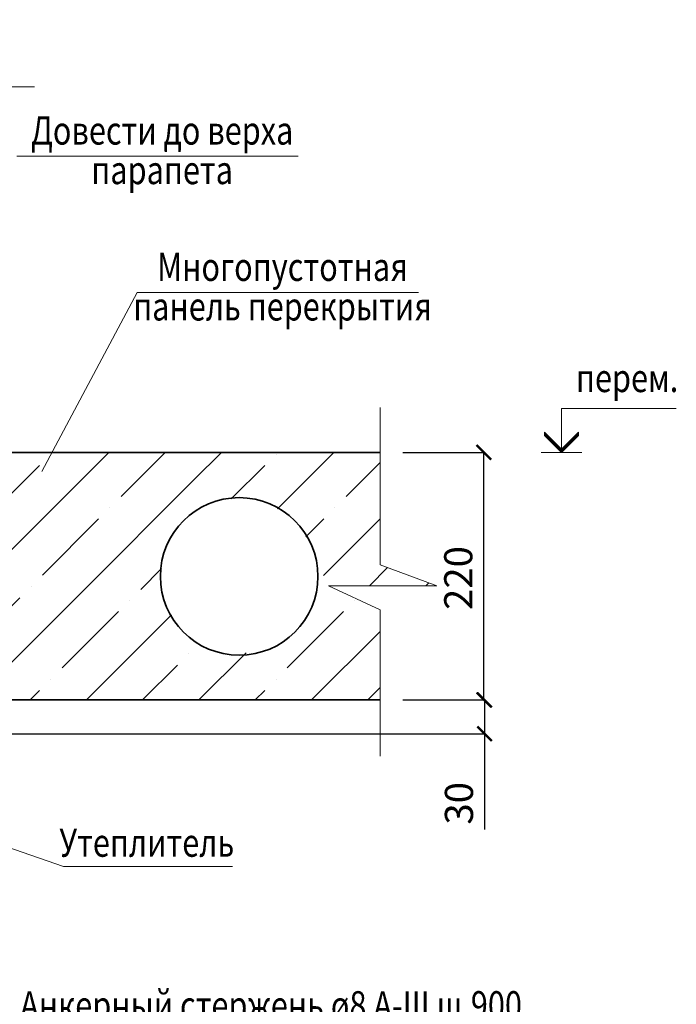
# Model space of a CAD drawing. Units: millimetres. Extents: x -35802 to 114152, y 36512 to 157792.
# Drawn here: x -22864 to -22280, y 48451 to 49326 of the extents above; entities that cross this region are included whole.
import ezdxf

# ---------------------------------------------------------------- set-up
doc = ezdxf.new("R2010")
doc.units = ezdxf.units.MM
doc.header["$PDMODE"] = 65
for name, color, linetype, lineweight in [('0.09 спло%%cная линия', 7, 'Continuous', 9), ('0.13 спло%%cная линия', 7, 'Continuous', 13), ('0.18 спло%%cная линия', 7, 'Continuous', 18), ('0.35 спло%%cная линия', 7, 'Continuous', 35), ('Размерная линия Общее', 7, 'Continuous', 25)]:
    doc.layers.add(name, color=color, linetype=linetype, lineweight=lineweight)
doc.styles.add('ARIAL', font='ARIALN.TTF', dxfattribs={"width": 0.9})
doc.dimstyles.get("Standard").update_dxf_attribs({"dimtxt": 25, "dimasz": 13, "dimexe": 0.18, "dimexo": 0.0625, "dimgap": 10, "dimtad": 1, "dimdec": 0, "dimrnd": 5, "dimzin": 0, "dimdsep": 46, "dimtxsty": 'ARIAL', "dimblk": 'ARCHTICK', "dimcen": 0.09, "dimadec": 0, "dimazin": 0, "dimtfac": 1, "dimtdec": 0, "dimtofl": 0, "dimtmove": 0, "dimatfit": 3, "dimfxl": 1, "dimtolj": 1, "dimtzin": 0, "dimarcsym": 0})

# ---------------------------------------------------------------- blocks, each defined once
blk = doc.blocks.new('УЗОР_185')
at = {"layer": '0.09 спло%%cная линия', "color": 0, "linetype": 'Continuous', "lineweight": 13}
for p, q in [((-39372.12, -8772.12), (-39275.9, -8675.9)), ((-39327.4, -8677.4), (-39327.4, -8677.4)), ((-39225.9, -8675.9), (-39265, -8715)), ((-39175.9, -8675.9), (-39200, -8700)), ((-39127.4, -8677.4), (-39127.4, -8677.4)), ((-39125.99, -8725.99), (-39075.9, -8675.9)), ((-39365.32, -8715.32), (-39337.4, -8687.4)), ((-39167.18, -8717.18), (-39137.4, -8687.4)), ((-39034.91, -8684.91), (-39065, -8715)), ((-39200, -8700), (-39300, -8800)), ((-39275, -8725), (-39275, -8725)), ((-39075, -8725), (-39075, -8725)), ((-39335, -8785), (-39285, -8735)), ((-39101.04, -8751.04), (-39085, -8735)), ((-39034.91, -8734.91), (-39085.3, -8785.3)), ((-39247.6, -8797.6), (-39229.02, -8779.02)), ((-39044.36, -8794.36), (-39028.32, -8778.32)), ((-38994.36, -8794.36), (-38991.74, -8791.74)), ((-39300, -8800), (-39385.72, -8885.72)), ((-39345, -8795), (-39345, -8795)), ((-39355, -8805), (-39378.92, -8828.92)), ((-39257.4, -8807.4), (-39257.4, -8807.4)), ((-39057.4, -8807.4), (-39057.4, -8807.4)), ((-39317.4, -8867.4), (-39267.4, -8817.4)), ((-39117.4, -8867.4), (-39067.4, -8817.4)), ((-39295.9, -8895.9), (-39220.31, -8820.31)), ((-39095.9, -8895.9), (-39034.91, -8834.91)), ((-39154.04, -8854.04), (-39195.9, -8895.9)), ((-39205, -8855), (-39205, -8855)), ((-39215, -8865), (-39245.9, -8895.9)), ((-39327.4, -8877.4), (-39327.4, -8877.4)), ((-39127.4, -8877.4), (-39127.4, -8877.4)), ((-39345.9, -8895.9), (-39337.4, -8887.4)), ((-39145.9, -8895.9), (-39137.4, -8887.4)), ((-39034.91, -8884.91), (-39045.9, -8895.9))]:
    blk.add_line(p, q, dxfattribs=at)
blk = doc.blocks.new('COMPLEX_ELEVATIONDIM_43')
at = {"layer": '0.09 спло%%cная линия', "color": 0, "linetype": 'Continuous', "lineweight": 9}
for p, q in [((-38873.77, -8675.9), (-38873.77, -8636.9)), ((-38873.77, -8636.9), (-38771.77, -8636.9)), ((-38888.77, -8660.9), (-38888.77, -8657.9)), ((-38888.77, -8657.9), (-38873.77, -8672.9)), ((-38873.77, -8674.4), (-38888.77, -8659.4)), ((-38873.77, -8675.9), (-38888.77, -8660.9)), ((-38873.77, -8672.9), (-38858.77, -8657.9)), ((-38858.77, -8659.4), (-38873.77, -8674.4)), ((-38858.77, -8660.9), (-38873.77, -8675.9)), ((-38858.77, -8657.9), (-38858.77, -8659.4)), ((-38858.77, -8659.4), (-38858.77, -8660.9)), ((-38891.77, -8675.9), (-38855.77, -8675.9)), ((-38873.77, -8675.9), (-38873.77, -8675.9)), ((-38873.77, -8675.9), (-38873.77, -8675.9)), ((-38873.77, -8675.9), (-38873.77, -8675.9)), ((-38873.77, -8675.9), (-38873.77, -8675.9))]:
    blk.add_line(p, q, dxfattribs=at)
blk = doc.blocks.new('_ArchTick')
at = {"color": 0, "linetype": 'ByBlock', "const_width": 0.15}
blk.add_lwpolyline([(-0.5, -0.5), (0.5, 0.5)], dxfattribs=at)
blk = doc.blocks.new('*D3539')
at = {"layer": 'DEFPOINTS', "color": 0, "linetype": 'Continuous', "lineweight": 9}
for p in [(-22523.33, 48721.4), (-22450.53, 48721.4), (-22892.19, 48691.4)]:
    blk.add_point(p, dxfattribs=at)
at = {"layer": 'Размерная линия Общее', "color": 0, "linetype": 'Continuous', "lineweight": -2}
for p, q in [((-22523.27, 48721.4), (-22450.35, 48721.4)), ((-22450.53, 48721.4), (-22450.53, 48691.4)), ((-22892.13, 48691.4), (-22450.35, 48691.4)), ((-22450.53, 48691.4), (-22450.53, 48606.39))]:
    blk.add_line(p, q, dxfattribs=at)
at = {"layer": 'Размерная линия Общее', "color": 0, "linetype": 'Continuous', "lineweight": -2, "xscale": 13, "yscale": 13, "zscale": 13}
for p, rotation in [((-22450.53, 48721.4), 90), ((-22450.53, 48691.4), 270)]:
    blk.add_blockref('_ArchTick', p, dxfattribs=dict(at, rotation=rotation))
at = {"layer": 'Размерная линия Общее', "color": 0, "linetype": 'Continuous', "lineweight": 13, "insert": (-22473.3, 48629.57), "char_height": 25, "attachment_point": 5, "rotation": 90, "style": 'ARIAL'}
blk.add_mtext('\\A1;30', dxfattribs=at)
blk = doc.blocks.new('*D3540')
at = {"layer": 'DEFPOINTS', "color": 0, "linetype": 'Continuous', "lineweight": 9}
for p in [(-22523.33, 48941.4), (-22451.14, 48941.4), (-22523.33, 48721.4)]:
    blk.add_point(p, dxfattribs=at)
at = {"layer": 'Размерная линия Общее', "color": 0, "linetype": 'Continuous', "lineweight": -2}
for p, q in [((-22523.27, 48941.4), (-22450.96, 48941.4)), ((-22451.14, 48721.4), (-22451.14, 48941.4)), ((-22523.27, 48721.4), (-22450.96, 48721.4))]:
    blk.add_line(p, q, dxfattribs=at)
at = {"layer": 'Размерная линия Общее', "color": 0, "linetype": 'Continuous', "lineweight": -2, "xscale": 13, "yscale": 13, "zscale": 13}
for p, rotation in [((-22451.14, 48941.4), 90), ((-22451.14, 48721.4), 270)]:
    blk.add_blockref('_ArchTick', p, dxfattribs=dict(at, rotation=rotation))
at = {"layer": 'Размерная линия Общее', "color": 0, "linetype": 'Continuous', "lineweight": 13, "insert": (-22473.9, 48829.76), "char_height": 25, "attachment_point": 5, "rotation": 90, "style": 'ARIAL'}
blk.add_mtext('\\A1;220', dxfattribs=at)

msp = doc.modelspace()

# ---------------------------------------------------------------- linework, layer by layer
at = {"layer": '0.13 спло%%cная линия'}
for p, q in [((-22616.18, 49204.64), (-22866.18, 49204.64)), ((-22759.28, 49083.48), (-22843.77, 48924.37)), ((-22509.28, 49083.48), (-22759.28, 49083.48)), ((-22824.6, 48573.48), (-23284.1, 48732.92)), ((-22674.6, 48573.48), (-22824.6, 48573.48))]:
    msp.add_line(p, q, dxfattribs=at)
for points in [[(-22850.51, 49266.24), (-23080.51, 49266.24), (-23098.98, 49215.93), (-23098.98, 49325.93), (-23120.51, 49266.24), (-23460.51, 49266.24)], [(-22543.33, 48981.4), (-22543.33, 48841.4), (-22493.03, 48822.93), (-22589.06, 48822.93), (-22543.33, 48801.4), (-22543.33, 48671.4)]]:
    msp.add_lwpolyline(points, dxfattribs=at)
at = {"layer": '0.35 спло%%cная линия'}
for p, q in [((-23157.27, 48941.4), (-22543.33, 48941.4)), ((-22912.19, 48721.4), (-22543.33, 48721.4))]:
    msp.add_line(p, q, dxfattribs=at)
msp.add_circle((-22668.57, 48831.19), 70, dxfattribs=at)

# ---------------------------------------------------------------- block references
at = {"layer": '0.09 спло%%cная линия', "color": 0, "linetype": 'Continuous', "lineweight": 9}
msp.add_blockref('COMPLEX_ELEVATIONDIM_43', (16491.58, 57617.29), dxfattribs=at)
at = {"layer": '0.09 спло%%cная линия', "color": 0, "linetype": 'Continuous', "lineweight": 13}
msp.add_blockref('УЗОР_185', (16491.58, 57617.29), dxfattribs=at)

# ---------------------------------------------------------------- texts
at = {"layer": '0.09 спло%%cная линия', "insert": (-22323.9, 49007.5), "char_height": 25, "width": 99.0067, "attachment_point": 5, "style": 'ARIAL'}
msp.add_mtext('\\W0.80;перем.', dxfattribs=at)
at = {"layer": '0.18 спло%%cная линия', "char_height": 25, "style": 'ARIAL'}
for s, insert, width, attachment_point, line_spacing_factor in [('{\\fArial|i0|b0;\\H25.000000;\\W0.800000;\\C7;Довести до верха}\\P{\\fArial|i0|b0;\\H25.000000;\\W0.800000;\\C7;парапета}\\P', (-22736.97, 49239.93), 1200.0382, 2, 0.843373), ('{\\fArial|i0|b0;\\H25.000000;\\W0.800000;\\C7;Многопустотная }\\P{\\fArial|i0|b0;\\H25.000000;\\W0.800000;\\C7;панель перекрытия}\\P', (-22630.07, 49118.77), 1367.9936, 2, 0.843373), ('{\\fArial|i0|b0;\\H25.000000;\\W0.800000;\\C7;Утеплитель}\\P{\\fArial|i0|b0;\\H25.000000;\\W0.800000;\\C7; }\\P', (-22750.59, 48607.07), 849.9891, 2, 0.903614), ('}\\P{\\fArial|i0|b0;\\H25.000000;\\W0.800000;\\C7;Анкерный стержень ø8 A-III ш.900}\\P{\\fArial|i0|b0;\\H25.000000;\\W0.800000;\\C7;только для уровня перекр. верхнего этажа}\\P', (-22863.15, 48502.78), 2936.0039, 1, 0.963855)]:
    msp.add_mtext(s, dxfattribs=dict(at, insert=insert, width=width, attachment_point=attachment_point, line_spacing_factor=line_spacing_factor))

# ---------------------------------------------------------------- dimensions: what is measured, and where the dimension line sits
at = {"layer": 'Размерная линия Общее', "color": 0, "linetype": 'Continuous', "lineweight": 13}
for base, p1, p2, picture, middle in [((-22451.14, 48941.4), (-22523.33, 48721.4), (-22523.33, 48941.4), '*D3540', (-22451.14, 48829.76)), ((-22450.53, 48721.4), (-22892.19, 48691.4), (-22523.33, 48721.4), '*D3539', (-22450.53, 48629.57))]:
    dim = msp.add_linear_dim(base=base, p1=p1, p2=p2, angle=90, dimstyle='Standard', dxfattribs=at)
    dim.commit()
    dim.dimension.update_dxf_attribs({"geometry": picture, "text_midpoint": middle, "dimtype": 160})

doc.saveas('drawing.dxf')
